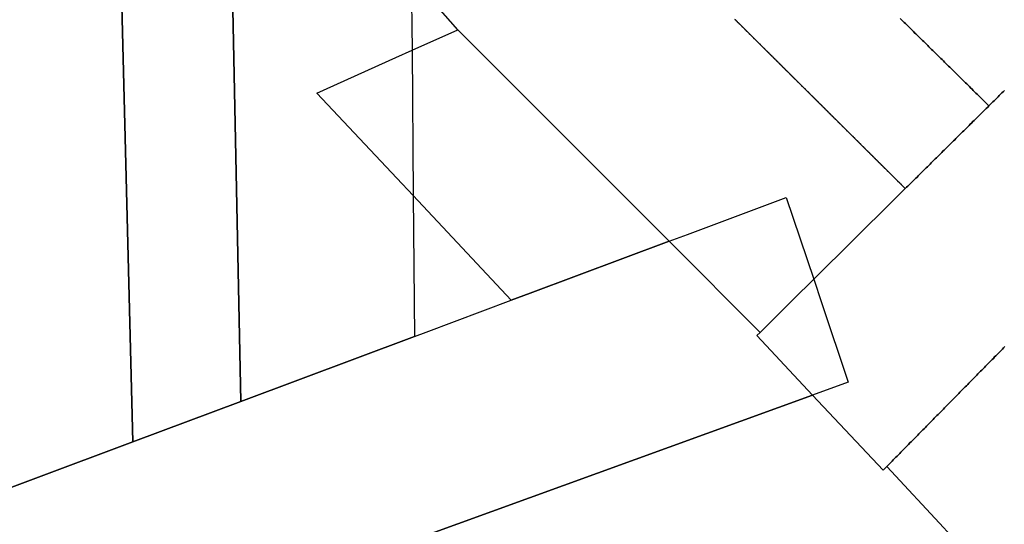
# Model space of a CAD drawing. Units: inches. Extents: x 2509913 to 2692947, y 1424906 to 1563819.
# Drawn here: x 2638342 to 2639957, y 1505490 to 1506318 of the extents above; entities that cross this region are included whole.
import ezdxf

# ---------------------------------------------------------------- set-up
doc = ezdxf.new("R2010")
doc.units = ezdxf.units.IN
doc.header["$MEASUREMENT"] = 0
doc.layers.add('MiningClaims', color=173, linetype='Continuous')

msp = doc.modelspace()

# ---------------------------------------------------------------- linework, layer by layer
at = {"layer": 'MiningClaims'}
for points in [[(2638704.7, 1505691.8), (2638527.5, 1505625.6), (2638500.1, 1506710.7), (2638492.6, 1507132.4), (2638547.8, 1507152.9), (2638675.3, 1507200.4), (2638684.1, 1506710.7)], [(2638527.5, 1505625.6), (2638213.2, 1505508), (2638198.3, 1506723.2), (2638193.6, 1507022.3), (2638492.6, 1507132.4), (2638500.1, 1506710.7)], [(2639407.1, 1505954.7), (2639179.2, 1505869.5), (2639148.4, 1505857.9), (2638987.5, 1506029.6), (2638960.5, 1506058.4), (2638829.5, 1506197.9), (2638958.7, 1506256), (2638985.9, 1506268.2), (2639060.5, 1506301.8)], [(2638799, 1505396.5), (2638549.2, 1505305.8), (2638274, 1505206), (2638214.5, 1505366.1), (2638168, 1505491.1), (2638213.2, 1505508), (2638527.5, 1505625.6), (2638704.7, 1505691.8), (2638989.5, 1505798.5), (2639008.7, 1505805.7), (2639148.4, 1505857.9), (2639179.2, 1505869.5), (2639407.1, 1505954.7), (2639437.2, 1505966), (2639599.5, 1506026.7), (2639644.5, 1505892.4), (2639657.2, 1505854.2), (2639701, 1505723.7), (2639642.5, 1505702.4), (2638825.5, 1505406.1), (2638803.2, 1505398)], [(2638466, 1504890.3), (2638396.2, 1504955.8), (2638799, 1505396.5), (2638803.2, 1505398), (2638825.5, 1505406.1), (2639642.5, 1505702.4), (2639758.5, 1505579.3), (2639764.5, 1505585.3), (2639857.7, 1505484.7), (2639872.9, 1505468.3), (2639071.2, 1505174.8), (2638610.5, 1504754.6)]]:
    msp.add_lwpolyline(points, close=True, dxfattribs=at)
for points in [[(2638984.1, 1506389.2), (2638985.9, 1506268.2), (2638987.5, 1506029.6), (2638989.5, 1505798.5), (2638704.7, 1505691.8), (2638684.1, 1506710.7)], [(2639515.2, 1506318.7), (2639515.9, 1506318), (2639516.6, 1506317.3), (2639517.3, 1506316.6), (2639518.1, 1506315.9), (2639518.8, 1506315.2), (2639519.5, 1506314.5), (2639520.2, 1506313.8), (2639520.9, 1506313.1), (2639521.6, 1506312.4), (2639522.3, 1506311.7), (2639523, 1506311), (2639523.7, 1506310.3), (2639524.4, 1506309.6), (2639525.2, 1506308.9), (2639525.9, 1506308.2), (2639526.6, 1506307.5), (2639527.3, 1506306.8), (2639528, 1506306.1), (2639528.7, 1506305.4), (2639529.4, 1506304.7), (2639530.1, 1506303.9), (2639530.8, 1506303.2), (2639531.5, 1506302.5), (2639532.2, 1506301.8), (2639533, 1506301.1), (2639533.7, 1506300.4), (2639534.4, 1506299.7), (2639535.1, 1506299), (2639535.8, 1506298.3), (2639536.5, 1506297.6), (2639537.2, 1506296.9), (2639537.9, 1506296.2), (2639538.6, 1506295.5), (2639539.3, 1506294.8), (2639540.1, 1506294.1), (2639540.8, 1506293.4), (2639541.5, 1506292.7), (2639542.2, 1506292), (2639542.9, 1506291.3), (2639543.6, 1506290.6), (2639544.3, 1506289.9), (2639545, 1506289.1), (2639545.7, 1506288.4), (2639546.4, 1506287.7), (2639547.1, 1506287), (2639547.9, 1506286.3), (2639548.6, 1506285.6), (2639549.3, 1506284.9), (2639550, 1506284.2), (2639550.7, 1506283.5), (2639551.4, 1506282.8), (2639552.1, 1506282.1), (2639552.8, 1506281.4), (2639553.5, 1506280.7), (2639554.2, 1506280), (2639555, 1506279.3), (2639555.7, 1506278.6), (2639556.4, 1506277.9), (2639557.1, 1506277.2), (2639557.8, 1506276.5), (2639558.5, 1506275.8), (2639559.2, 1506275.1), (2639559.9, 1506274.4), (2639560.6, 1506273.6), (2639561.3, 1506272.9), (2639562, 1506272.2), (2639562.8, 1506271.5), (2639563.5, 1506270.8), (2639564.2, 1506270.1), (2639564.9, 1506269.4), (2639565.6, 1506268.7), (2639566.3, 1506268), (2639567, 1506267.3), (2639567.7, 1506266.6), (2639568.4, 1506265.9), (2639569.1, 1506265.2), (2639569.9, 1506264.5), (2639570.6, 1506263.8), (2639571.3, 1506263.1), (2639572, 1506262.4), (2639572.7, 1506261.7), (2639573.4, 1506261), (2639574.1, 1506260.3), (2639574.8, 1506259.6), (2639575.5, 1506258.8), (2639576.2, 1506258.1), (2639577, 1506257.4), (2639577.7, 1506256.7), (2639578.4, 1506256), (2639579.1, 1506255.3), (2639579.8, 1506254.6), (2639580.5, 1506253.9), (2639581.2, 1506253.2), (2639581.9, 1506252.5), (2639582.6, 1506251.8), (2639583.3, 1506251.1), (2639584, 1506250.4), (2639584.8, 1506249.7), (2639585.5, 1506249), (2639586.2, 1506248.3), (2639586.9, 1506247.6), (2639587.6, 1506246.9), (2639588.3, 1506246.2), (2639589, 1506245.5), (2639589.7, 1506244.8), (2639590.4, 1506244.1), (2639591.1, 1506243.3), (2639591.9, 1506242.6), (2639592.6, 1506241.9), (2639593.3, 1506241.2), (2639594, 1506240.5), (2639594.7, 1506239.8), (2639595.4, 1506239.1), (2639596.1, 1506238.4), (2639596.8, 1506237.7), (2639597.5, 1506237), (2639598.2, 1506236.3), (2639598.9, 1506235.6), (2639599.7, 1506234.9), (2639600.4, 1506234.2), (2639601.1, 1506233.5), (2639601.8, 1506232.8), (2639602.5, 1506232.1), (2639603.2, 1506231.4), (2639603.9, 1506230.7), (2639604.6, 1506230), (2639605.3, 1506229.3), (2639606, 1506228.5), (2639606.8, 1506227.8), (2639607.5, 1506227.1), (2639608.2, 1506226.4), (2639608.9, 1506225.7), (2639609.6, 1506225), (2639610.3, 1506224.3), (2639611, 1506223.6), (2639611.7, 1506222.9), (2639612.4, 1506222.2), (2639613.1, 1506221.5), (2639613.8, 1506220.8), (2639614.6, 1506220.1), (2639615.3, 1506219.4), (2639616, 1506218.7), (2639616.7, 1506218), (2639617.4, 1506217.3), (2639618.1, 1506216.6), (2639618.8, 1506215.9), (2639619.5, 1506215.2), (2639620.2, 1506214.5), (2639620.9, 1506213.8), (2639621.7, 1506213), (2639622.4, 1506212.3), (2639623.1, 1506211.6), (2639623.8, 1506210.9), (2639624.5, 1506210.2), (2639625.2, 1506209.5), (2639625.9, 1506208.8), (2639626.6, 1506208.1), (2639627.3, 1506207.4), (2639628, 1506206.7), (2639628.7, 1506206), (2639629.5, 1506205.3), (2639630.2, 1506204.6), (2639630.9, 1506203.9), (2639631.6, 1506203.2), (2639632.3, 1506202.5), (2639633, 1506201.8), (2639633.7, 1506201.1), (2639634.4, 1506200.4), (2639635.1, 1506199.7), (2639635.8, 1506199), (2639636.6, 1506198.2), (2639637.3, 1506197.5), (2639638, 1506196.8), (2639638.7, 1506196.1), (2639639.4, 1506195.4), (2639640.1, 1506194.7), (2639640.8, 1506194), (2639641.5, 1506193.3), (2639642.2, 1506192.6), (2639642.9, 1506191.9), (2639643.6, 1506191.2), (2639644.4, 1506190.5), (2639645.1, 1506189.8), (2639645.8, 1506189.1), (2639646.5, 1506188.4), (2639647.2, 1506187.7), (2639647.9, 1506187), (2639648.6, 1506186.3), (2639649.3, 1506185.6), (2639650, 1506184.9), (2639650.7, 1506184.2), (2639651.5, 1506183.5), (2639652.2, 1506182.7), (2639652.9, 1506182), (2639653.6, 1506181.3), (2639654.3, 1506180.6), (2639655, 1506179.9), (2639655.7, 1506179.2), (2639656.4, 1506178.5), (2639657.1, 1506177.8), (2639657.8, 1506177.1), (2639658.6, 1506176.4), (2639659.3, 1506175.7), (2639660, 1506175), (2639660.7, 1506174.3), (2639661.4, 1506173.6), (2639662.1, 1506172.9), (2639662.8, 1506172.2), (2639663.5, 1506171.5), (2639664.2, 1506170.8), (2639664.9, 1506170.1), (2639665.6, 1506169.4), (2639666.4, 1506168.7), (2639667.1, 1506168), (2639667.8, 1506167.2), (2639668.5, 1506166.5), (2639669.2, 1506165.8), (2639669.9, 1506165.1), (2639670.6, 1506164.4), (2639671.3, 1506163.7), (2639672, 1506163), (2639672.7, 1506162.3), (2639673.5, 1506161.6), (2639674.2, 1506160.9), (2639674.9, 1506160.2), (2639675.6, 1506159.5), (2639676.3, 1506158.8), (2639677, 1506158.1), (2639677.7, 1506157.4), (2639678.4, 1506156.7), (2639679.1, 1506156), (2639679.8, 1506155.3), (2639680.5, 1506154.6), (2639681.3, 1506153.9), (2639682, 1506153.2), (2639682.7, 1506152.4), (2639683.4, 1506151.7), (2639684.1, 1506151), (2639684.8, 1506150.3), (2639685.5, 1506149.6), (2639686.2, 1506148.9), (2639686.9, 1506148.2), (2639687.6, 1506147.5), (2639688.4, 1506146.8), (2639689.1, 1506146.1), (2639689.8, 1506145.4), (2639690.5, 1506144.7), (2639691.2, 1506144), (2639691.9, 1506143.3), (2639692.6, 1506142.6), (2639693.3, 1506141.9), (2639694, 1506141.2), (2639694.7, 1506140.5), (2639695.4, 1506139.8), (2639696.2, 1506139.1), (2639696.9, 1506138.4), (2639697.6, 1506137.7), (2639698.3, 1506136.9), (2639699, 1506136.2), (2639699.7, 1506135.5), (2639700.4, 1506134.8), (2639701.1, 1506134.1), (2639701.8, 1506133.4), (2639702.5, 1506132.7), (2639703.3, 1506132), (2639704, 1506131.3), (2639704.7, 1506130.6), (2639705.4, 1506129.9), (2639706.1, 1506129.2), (2639706.8, 1506128.5), (2639707.5, 1506127.8), (2639708.2, 1506127.1), (2639708.9, 1506126.4), (2639709.6, 1506125.7), (2639710.3, 1506125), (2639711.1, 1506124.3), (2639711.8, 1506123.6), (2639712.5, 1506122.9), (2639713.2, 1506122.1), (2639713.9, 1506121.4), (2639714.6, 1506120.7), (2639715.3, 1506120), (2639716, 1506119.3), (2639716.7, 1506118.6), (2639717.4, 1506117.9), (2639718.2, 1506117.2), (2639718.9, 1506116.5), (2639719.6, 1506115.8), (2639720.3, 1506115.1), (2639721, 1506114.4), (2639721.7, 1506113.7), (2639722.4, 1506113), (2639723.1, 1506112.3), (2639723.8, 1506111.6), (2639724.5, 1506110.9), (2639725.2, 1506110.2), (2639726, 1506109.5), (2639726.7, 1506108.8), (2639727.4, 1506108.1), (2639728.1, 1506107.4), (2639728.8, 1506106.6), (2639729.5, 1506105.9), (2639730.2, 1506105.2), (2639730.9, 1506104.5), (2639731.6, 1506103.8), (2639732.3, 1506103.1), (2639733.1, 1506102.4), (2639733.8, 1506101.7), (2639734.5, 1506101), (2639735.2, 1506100.3), (2639735.9, 1506099.6), (2639736.6, 1506098.9), (2639737.3, 1506098.2), (2639738, 1506097.5), (2639738.7, 1506096.8), (2639739.4, 1506096.1), (2639740.2, 1506095.4), (2639740.9, 1506094.7), (2639741.6, 1506094), (2639742.3, 1506093.3), (2639743, 1506092.6), (2639743.7, 1506091.9), (2639744.4, 1506091.1), (2639745.1, 1506090.4), (2639745.8, 1506089.7), (2639746.5, 1506089), (2639747.2, 1506088.3), (2639748, 1506087.6), (2639748.7, 1506086.9), (2639749.4, 1506086.2), (2639750.1, 1506085.5), (2639750.8, 1506084.8), (2639751.5, 1506084.1), (2639752.2, 1506083.4), (2639752.9, 1506082.7), (2639753.6, 1506082), (2639754.3, 1506081.3), (2639755.1, 1506080.6), (2639755.8, 1506079.9), (2639756.5, 1506079.2), (2639757.2, 1506078.5), (2639757.9, 1506077.8), (2639758.6, 1506077.1), (2639759.3, 1506076.3), (2639760, 1506075.6), (2639760.7, 1506074.9), (2639761.4, 1506074.2), (2639762.1, 1506073.5), (2639762.9, 1506072.8), (2639763.6, 1506072.1), (2639764.3, 1506071.4), (2639765, 1506070.7), (2639765.7, 1506070), (2639766.4, 1506069.3), (2639767.1, 1506068.6), (2639767.8, 1506067.9), (2639768.5, 1506067.2), (2639769.2, 1506066.5), (2639770, 1506065.8), (2639770.7, 1506065.1), (2639771.4, 1506064.4), (2639772.1, 1506063.7), (2639772.8, 1506063), (2639773.5, 1506062.3), (2639774.2, 1506061.6), (2639774.9, 1506060.8), (2639775.6, 1506060.1), (2639776.3, 1506059.4), (2639777, 1506058.7), (2639777.8, 1506058), (2639778.5, 1506057.3), (2639779.2, 1506056.6), (2639779.9, 1506055.9), (2639780.6, 1506055.2), (2639781.3, 1506054.5), (2639782, 1506053.8), (2639782.7, 1506053.1), (2639783.4, 1506052.4), (2639784.1, 1506051.7), (2639784.9, 1506051), (2639785.6, 1506050.3), (2639786.3, 1506049.6), (2639787, 1506048.9), (2639787.7, 1506048.2), (2639788.4, 1506047.5), (2639789.1, 1506046.8), (2639789.8, 1506046), (2639790.5, 1506045.3), (2639791.2, 1506044.6), (2639791.9, 1506043.9), (2639792.7, 1506043.2), (2639793.4, 1506042.5), (2639794.1, 1506041.8), (2639794.7, 1506041.2), (2639775.5, 1506022.2), (2639644.5, 1505892.4), (2639611, 1505859.2), (2639556.5, 1505805.2), (2639407.1, 1505954.7), (2639060.5, 1506301.8), (2638984.1, 1506389.2)], [(2639786.5, 1506320.2), (2639788.7, 1506318.1), (2639790.8, 1506316), (2639792.9, 1506313.9), (2639795.1, 1506311.8), (2639797.2, 1506309.7), (2639799.4, 1506307.5), (2639801.5, 1506305.4), (2639803.6, 1506303.3), (2639805.8, 1506301.2), (2639807.9, 1506299.1), (2639810, 1506297), (2639812.2, 1506294.9), (2639814.3, 1506292.8), (2639816.5, 1506290.7), (2639818.6, 1506288.6), (2639820.7, 1506286.5), (2639822.9, 1506284.4), (2639825, 1506282.3), (2639827.1, 1506280.2), (2639829.3, 1506278.1), (2639831.4, 1506276), (2639833.5, 1506273.9), (2639835.7, 1506271.7), (2639837.8, 1506269.6), (2639840, 1506267.5), (2639842.1, 1506265.4), (2639844.2, 1506263.3), (2639846.4, 1506261.2), (2639848.5, 1506259.1), (2639850.6, 1506257), (2639852.8, 1506254.9), (2639854.9, 1506252.8), (2639857.1, 1506250.7), (2639859.2, 1506248.6), (2639861.3, 1506246.5), (2639863.5, 1506244.4), (2639865.6, 1506242.3), (2639867.7, 1506240.2), (2639869.9, 1506238.1), (2639872, 1506235.9), (2639874.1, 1506233.8), (2639876.3, 1506231.7), (2639878.4, 1506229.6), (2639880.6, 1506227.5), (2639882.7, 1506225.4), (2639884.8, 1506223.3), (2639887, 1506221.2), (2639889.1, 1506219.1), (2639891.2, 1506217), (2639893.4, 1506214.9), (2639895.5, 1506212.8), (2639897.6, 1506210.7), (2639899.8, 1506208.6), (2639901.9, 1506206.5), (2639904.1, 1506204.4), (2639906.2, 1506202.3), (2639908.3, 1506200.1), (2639910.5, 1506198), (2639912.6, 1506195.9), (2639914.7, 1506193.8), (2639916.9, 1506191.7), (2639919, 1506189.6), (2639921.2, 1506187.5), (2639923.3, 1506185.4), (2639925.4, 1506183.3), (2639927.6, 1506181.2), (2639929.7, 1506179.1), (2639931.8, 1506177), (2639929.8, 1506174.9), (2639927.6, 1506172.8), (2639925.5, 1506170.7), (2639923.4, 1506168.6), (2639921.2, 1506166.5), (2639919.1, 1506164.4), (2639917, 1506162.3), (2639914.8, 1506160.1), (2639912.7, 1506158), (2639912, 1506157.3), (2639909.8, 1506155.2), (2639907.7, 1506153.1), (2639905.6, 1506151), (2639903.4, 1506148.8), (2639901.3, 1506146.7), (2639899.2, 1506144.6), (2639897, 1506142.5), (2639894.9, 1506140.4), (2639892.8, 1506138.3), (2639890.6, 1506136.2), (2639888.5, 1506134.1), (2639886.4, 1506132), (2639884.2, 1506129.9), (2639882.1, 1506127.7), (2639880, 1506125.6), (2639877.8, 1506123.5), (2639875.7, 1506121.4), (2639873.6, 1506119.3), (2639871.4, 1506117.2), (2639869.3, 1506115.1), (2639867.2, 1506113), (2639865.1, 1506110.9), (2639862.9, 1506108.7), (2639860.8, 1506106.6), (2639858.7, 1506104.5), (2639856.5, 1506102.4), (2639854.4, 1506100.3), (2639852.3, 1506098.2), (2639850.1, 1506096.1), (2639848, 1506094), (2639845.9, 1506091.9), (2639843.7, 1506089.8), (2639841.6, 1506087.6), (2639839.5, 1506085.5), (2639837.3, 1506083.4), (2639835.2, 1506081.3), (2639833.1, 1506079.2), (2639830.9, 1506077.1), (2639828.8, 1506075), (2639826.7, 1506072.9), (2639824.5, 1506070.8), (2639822.4, 1506068.6), (2639820.3, 1506066.5), (2639818.1, 1506064.4), (2639816, 1506062.3), (2639813.9, 1506060.2), (2639811.8, 1506058.1), (2639809.6, 1506056), (2639807.5, 1506053.9), (2639805.4, 1506051.8), (2639803.2, 1506049.6), (2639801.1, 1506047.5), (2639799, 1506045.4), (2639796.8, 1506043.3), (2639794.7, 1506041.2), (2639794.1, 1506041.8), (2639793.4, 1506042.5), (2639792.7, 1506043.2), (2639791.9, 1506043.9), (2639791.2, 1506044.6), (2639790.5, 1506045.3), (2639789.8, 1506046), (2639789.1, 1506046.8), (2639788.4, 1506047.5), (2639787.7, 1506048.2), (2639787, 1506048.9), (2639786.3, 1506049.6), (2639785.6, 1506050.3), (2639784.9, 1506051), (2639784.1, 1506051.7), (2639783.4, 1506052.4), (2639782.7, 1506053.1), (2639782, 1506053.8), (2639781.3, 1506054.5), (2639780.6, 1506055.2), (2639779.9, 1506055.9), (2639779.2, 1506056.6), (2639778.5, 1506057.3), (2639777.8, 1506058), (2639777, 1506058.7), (2639776.3, 1506059.4), (2639775.6, 1506060.1), (2639774.9, 1506060.8), (2639774.2, 1506061.6), (2639773.5, 1506062.3), (2639772.8, 1506063), (2639772.1, 1506063.7), (2639771.4, 1506064.4), (2639770.7, 1506065.1), (2639770, 1506065.8), (2639769.2, 1506066.5), (2639768.5, 1506067.2), (2639767.8, 1506067.9), (2639767.1, 1506068.6), (2639766.4, 1506069.3), (2639765.7, 1506070), (2639765, 1506070.7), (2639764.3, 1506071.4), (2639763.6, 1506072.1), (2639762.9, 1506072.8), (2639762.1, 1506073.5), (2639761.4, 1506074.2), (2639760.7, 1506074.9), (2639760, 1506075.6), (2639759.3, 1506076.3), (2639758.6, 1506077.1), (2639757.9, 1506077.8), (2639757.2, 1506078.5), (2639756.5, 1506079.2), (2639755.8, 1506079.9), (2639755.1, 1506080.6), (2639754.3, 1506081.3), (2639753.6, 1506082), (2639752.9, 1506082.7), (2639752.2, 1506083.4), (2639751.5, 1506084.1), (2639750.8, 1506084.8), (2639750.1, 1506085.5), (2639749.4, 1506086.2), (2639748.7, 1506086.9), (2639748, 1506087.6), (2639747.2, 1506088.3), (2639746.5, 1506089), (2639745.8, 1506089.7), (2639745.1, 1506090.4), (2639744.4, 1506091.1), (2639743.7, 1506091.9), (2639743, 1506092.6), (2639742.3, 1506093.3), (2639741.6, 1506094), (2639740.9, 1506094.7), (2639740.2, 1506095.4), (2639739.4, 1506096.1), (2639738.7, 1506096.8), (2639738, 1506097.5), (2639737.3, 1506098.2), (2639736.6, 1506098.9), (2639735.9, 1506099.6), (2639735.2, 1506100.3), (2639734.5, 1506101), (2639733.8, 1506101.7), (2639733.1, 1506102.4), (2639732.3, 1506103.1), (2639731.6, 1506103.8), (2639730.9, 1506104.5), (2639730.2, 1506105.2), (2639729.5, 1506105.9), (2639728.8, 1506106.6), (2639728.1, 1506107.4), (2639727.4, 1506108.1), (2639726.7, 1506108.8), (2639726, 1506109.5), (2639725.2, 1506110.2), (2639724.5, 1506110.9), (2639723.8, 1506111.6), (2639723.1, 1506112.3), (2639722.4, 1506113), (2639721.7, 1506113.7), (2639721, 1506114.4), (2639720.3, 1506115.1), (2639719.6, 1506115.8), (2639718.9, 1506116.5), (2639718.2, 1506117.2), (2639717.4, 1506117.9), (2639716.7, 1506118.6), (2639716, 1506119.3), (2639715.3, 1506120), (2639714.6, 1506120.7), (2639713.9, 1506121.4), (2639713.2, 1506122.1), (2639712.5, 1506122.9), (2639711.8, 1506123.6), (2639711.1, 1506124.3), (2639710.3, 1506125), (2639709.6, 1506125.7), (2639708.9, 1506126.4), (2639708.2, 1506127.1), (2639707.5, 1506127.8), (2639706.8, 1506128.5), (2639706.1, 1506129.2), (2639705.4, 1506129.9), (2639704.7, 1506130.6), (2639704, 1506131.3), (2639703.3, 1506132), (2639702.5, 1506132.7), (2639701.8, 1506133.4), (2639701.1, 1506134.1), (2639700.4, 1506134.8), (2639699.7, 1506135.5), (2639699, 1506136.2), (2639698.3, 1506136.9), (2639697.6, 1506137.7), (2639696.9, 1506138.4), (2639696.2, 1506139.1), (2639695.4, 1506139.8), (2639694.7, 1506140.5), (2639694, 1506141.2), (2639693.3, 1506141.9), (2639692.6, 1506142.6), (2639691.9, 1506143.3), (2639691.2, 1506144), (2639690.5, 1506144.7), (2639689.8, 1506145.4), (2639689.1, 1506146.1), (2639688.4, 1506146.8), (2639687.6, 1506147.5), (2639686.9, 1506148.2), (2639686.2, 1506148.9), (2639685.5, 1506149.6), (2639684.8, 1506150.3), (2639684.1, 1506151), (2639683.4, 1506151.7), (2639682.7, 1506152.4), (2639682, 1506153.2), (2639681.3, 1506153.9), (2639680.5, 1506154.6), (2639679.8, 1506155.3), (2639679.1, 1506156), (2639678.4, 1506156.7), (2639677.7, 1506157.4), (2639677, 1506158.1), (2639676.3, 1506158.8), (2639675.6, 1506159.5), (2639674.9, 1506160.2), (2639674.2, 1506160.9), (2639673.5, 1506161.6), (2639672.7, 1506162.3), (2639672, 1506163), (2639671.3, 1506163.7), (2639670.6, 1506164.4), (2639669.9, 1506165.1), (2639669.2, 1506165.8), (2639668.5, 1506166.5), (2639667.8, 1506167.2), (2639667.1, 1506168), (2639666.4, 1506168.7), (2639665.6, 1506169.4), (2639664.9, 1506170.1), (2639664.2, 1506170.8), (2639663.5, 1506171.5), (2639662.8, 1506172.2), (2639662.1, 1506172.9), (2639661.4, 1506173.6), (2639660.7, 1506174.3), (2639660, 1506175), (2639659.3, 1506175.7), (2639658.6, 1506176.4), (2639657.8, 1506177.1), (2639657.1, 1506177.8), (2639656.4, 1506178.5), (2639655.7, 1506179.2), (2639655, 1506179.9), (2639654.3, 1506180.6), (2639653.6, 1506181.3), (2639652.9, 1506182), (2639652.2, 1506182.7), (2639651.5, 1506183.5), (2639650.7, 1506184.2), (2639650, 1506184.9), (2639649.3, 1506185.6), (2639648.6, 1506186.3), (2639647.9, 1506187), (2639647.2, 1506187.7), (2639646.5, 1506188.4), (2639645.8, 1506189.1), (2639645.1, 1506189.8), (2639644.4, 1506190.5), (2639643.6, 1506191.2), (2639642.9, 1506191.9), (2639642.2, 1506192.6), (2639641.5, 1506193.3), (2639640.8, 1506194), (2639640.1, 1506194.7), (2639639.4, 1506195.4), (2639638.7, 1506196.1), (2639638, 1506196.8), (2639637.3, 1506197.5), (2639636.6, 1506198.2), (2639635.8, 1506199), (2639635.1, 1506199.7), (2639634.4, 1506200.4), (2639633.7, 1506201.1), (2639633, 1506201.8), (2639632.3, 1506202.5), (2639631.6, 1506203.2), (2639630.9, 1506203.9), (2639630.2, 1506204.6), (2639629.5, 1506205.3), (2639628.7, 1506206), (2639628, 1506206.7), (2639627.3, 1506207.4), (2639626.6, 1506208.1), (2639625.9, 1506208.8), (2639625.2, 1506209.5), (2639624.5, 1506210.2), (2639623.8, 1506210.9), (2639623.1, 1506211.6), (2639622.4, 1506212.3), (2639621.7, 1506213), (2639620.9, 1506213.8), (2639620.2, 1506214.5), (2639619.5, 1506215.2), (2639618.8, 1506215.9), (2639618.1, 1506216.6), (2639617.4, 1506217.3), (2639616.7, 1506218), (2639616, 1506218.7), (2639615.3, 1506219.4), (2639614.6, 1506220.1), (2639613.8, 1506220.8), (2639613.1, 1506221.5), (2639612.4, 1506222.2), (2639611.7, 1506222.9), (2639611, 1506223.6), (2639610.3, 1506224.3), (2639609.6, 1506225), (2639608.9, 1506225.7), (2639608.2, 1506226.4), (2639607.5, 1506227.1), (2639606.8, 1506227.8), (2639606, 1506228.5), (2639605.3, 1506229.3), (2639604.6, 1506230), (2639603.9, 1506230.7), (2639603.2, 1506231.4), (2639602.5, 1506232.1), (2639601.8, 1506232.8), (2639601.1, 1506233.5), (2639600.4, 1506234.2), (2639599.7, 1506234.9), (2639598.9, 1506235.6), (2639598.2, 1506236.3), (2639597.5, 1506237), (2639596.8, 1506237.7), (2639596.1, 1506238.4), (2639595.4, 1506239.1), (2639594.7, 1506239.8), (2639594, 1506240.5), (2639593.3, 1506241.2), (2639592.6, 1506241.9), (2639591.9, 1506242.6), (2639591.1, 1506243.3), (2639590.4, 1506244.1), (2639589.7, 1506244.8), (2639589, 1506245.5), (2639588.3, 1506246.2), (2639587.6, 1506246.9), (2639586.9, 1506247.6), (2639586.2, 1506248.3), (2639585.5, 1506249), (2639584.8, 1506249.7), (2639584, 1506250.4), (2639583.3, 1506251.1), (2639582.6, 1506251.8), (2639581.9, 1506252.5), (2639581.2, 1506253.2), (2639580.5, 1506253.9), (2639579.8, 1506254.6), (2639579.1, 1506255.3), (2639578.4, 1506256), (2639577.7, 1506256.7), (2639577, 1506257.4), (2639576.2, 1506258.1), (2639575.5, 1506258.8), (2639574.8, 1506259.6), (2639574.1, 1506260.3), (2639573.4, 1506261), (2639572.7, 1506261.7), (2639572, 1506262.4), (2639571.3, 1506263.1), (2639570.6, 1506263.8), (2639569.9, 1506264.5), (2639569.1, 1506265.2), (2639568.4, 1506265.9), (2639567.7, 1506266.6), (2639567, 1506267.3), (2639566.3, 1506268), (2639565.6, 1506268.7), (2639564.9, 1506269.4), (2639564.2, 1506270.1), (2639563.5, 1506270.8), (2639562.8, 1506271.5), (2639562, 1506272.2), (2639561.3, 1506272.9), (2639560.6, 1506273.6), (2639559.9, 1506274.4), (2639559.2, 1506275.1), (2639558.5, 1506275.8), (2639557.8, 1506276.5), (2639557.1, 1506277.2), (2639556.4, 1506277.9), (2639555.7, 1506278.6), (2639555, 1506279.3), (2639554.2, 1506280), (2639553.5, 1506280.7), (2639552.8, 1506281.4), (2639552.1, 1506282.1), (2639551.4, 1506282.8), (2639550.7, 1506283.5), (2639550, 1506284.2), (2639549.3, 1506284.9), (2639548.6, 1506285.6), (2639547.9, 1506286.3), (2639547.1, 1506287), (2639546.4, 1506287.7), (2639545.7, 1506288.4), (2639545, 1506289.1), (2639544.3, 1506289.9), (2639543.6, 1506290.6), (2639542.9, 1506291.3), (2639542.2, 1506292), (2639541.5, 1506292.7), (2639540.8, 1506293.4), (2639540.1, 1506294.1), (2639539.3, 1506294.8), (2639538.6, 1506295.5), (2639537.9, 1506296.2), (2639537.2, 1506296.9), (2639536.5, 1506297.6), (2639535.8, 1506298.3), (2639535.1, 1506299), (2639534.4, 1506299.7), (2639533.7, 1506300.4), (2639533, 1506301.1), (2639532.2, 1506301.8), (2639531.5, 1506302.5), (2639530.8, 1506303.2), (2639530.1, 1506303.9), (2639529.4, 1506304.7), (2639528.7, 1506305.4), (2639528, 1506306.1), (2639527.3, 1506306.8), (2639526.6, 1506307.5), (2639525.9, 1506308.2), (2639525.2, 1506308.9), (2639524.4, 1506309.6), (2639523.7, 1506310.3), (2639523, 1506311), (2639522.3, 1506311.7), (2639521.6, 1506312.4), (2639520.9, 1506313.1), (2639520.2, 1506313.8), (2639519.5, 1506314.5), (2639518.8, 1506315.2), (2639518.1, 1506315.9), (2639517.3, 1506316.6), (2639516.6, 1506317.3), (2639515.9, 1506318), (2639515.2, 1506318.7)], [(2639957.4, 1506202.3), (2639955.3, 1506200.2), (2639953.1, 1506198.1), (2639951, 1506196), (2639948.9, 1506193.9), (2639946.8, 1506191.8), (2639944.6, 1506189.7), (2639942.5, 1506187.5), (2639940.4, 1506185.4), (2639938.2, 1506183.3), (2639936.1, 1506181.2), (2639934, 1506179.1), (2639931.8, 1506177), (2639929.7, 1506179.1), (2639927.6, 1506181.2), (2639925.4, 1506183.3), (2639923.3, 1506185.4), (2639921.2, 1506187.5), (2639919, 1506189.6), (2639916.9, 1506191.7), (2639914.7, 1506193.8), (2639912.6, 1506195.9), (2639910.5, 1506198), (2639908.3, 1506200.1), (2639906.2, 1506202.3), (2639904.1, 1506204.4), (2639901.9, 1506206.5), (2639899.8, 1506208.6), (2639897.6, 1506210.7), (2639895.5, 1506212.8), (2639893.4, 1506214.9), (2639891.2, 1506217), (2639889.1, 1506219.1), (2639887, 1506221.2), (2639884.8, 1506223.3), (2639882.7, 1506225.4), (2639880.6, 1506227.5), (2639878.4, 1506229.6), (2639876.3, 1506231.7), (2639874.1, 1506233.8), (2639872, 1506235.9), (2639869.9, 1506238.1), (2639867.7, 1506240.2), (2639865.6, 1506242.3), (2639863.5, 1506244.4), (2639861.3, 1506246.5), (2639859.2, 1506248.6), (2639857.1, 1506250.7), (2639854.9, 1506252.8), (2639852.8, 1506254.9), (2639850.6, 1506257), (2639848.5, 1506259.1), (2639846.4, 1506261.2), (2639844.2, 1506263.3), (2639842.1, 1506265.4), (2639840, 1506267.5), (2639837.8, 1506269.6), (2639835.7, 1506271.7), (2639833.5, 1506273.9), (2639831.4, 1506276), (2639829.3, 1506278.1), (2639827.1, 1506280.2), (2639825, 1506282.3), (2639822.9, 1506284.4), (2639820.7, 1506286.5), (2639818.6, 1506288.6), (2639816.5, 1506290.7), (2639814.3, 1506292.8), (2639812.2, 1506294.9), (2639810, 1506297), (2639807.9, 1506299.1), (2639805.8, 1506301.2), (2639803.6, 1506303.3), (2639801.5, 1506305.4), (2639799.4, 1506307.5), (2639797.2, 1506309.7), (2639795.1, 1506311.8), (2639792.9, 1506313.9), (2639790.8, 1506316), (2639788.7, 1506318.1), (2639786.5, 1506320.2)], [(2639958.1, 1505782), (2639956, 1505779.8), (2639953.9, 1505777.7), (2639951.8, 1505775.6), (2639949.7, 1505773.4), (2639947.5, 1505771.3), (2639945.4, 1505769.2), (2639943.3, 1505767), (2639941.2, 1505764.9), (2639939.1, 1505762.7), (2639937, 1505760.6), (2639934.9, 1505758.5), (2639932.8, 1505756.3), (2639930.7, 1505754.2), (2639928.6, 1505752.1), (2639926.5, 1505749.9), (2639924.4, 1505747.8), (2639922.3, 1505745.6), (2639920.2, 1505743.5), (2639918.1, 1505741.4), (2639916, 1505739.2), (2639913.9, 1505737.1), (2639911.8, 1505734.9), (2639909.7, 1505732.8), (2639907.6, 1505730.7), (2639905.5, 1505728.5), (2639903.4, 1505726.4), (2639901.3, 1505724.3), (2639899.1, 1505722.1), (2639897, 1505720), (2639894.9, 1505717.8), (2639892.8, 1505715.7), (2639890.7, 1505713.6), (2639888.6, 1505711.4), (2639886.5, 1505709.3), (2639884.4, 1505707.2), (2639882.3, 1505705), (2639880.2, 1505702.9), (2639878.1, 1505700.7), (2639876, 1505698.6), (2639873.9, 1505696.5), (2639871.8, 1505694.3), (2639869.7, 1505692.2), (2639867.6, 1505690), (2639865.5, 1505687.9), (2639863.4, 1505685.8), (2639861.3, 1505683.6), (2639859.2, 1505681.5), (2639857.1, 1505679.4), (2639855, 1505677.2), (2639852.8, 1505675.1), (2639850.7, 1505672.9), (2639848.6, 1505670.8), (2639846.5, 1505668.7), (2639844.4, 1505666.5), (2639842.3, 1505664.4), (2639840.2, 1505662.3), (2639838.1, 1505660.1), (2639836, 1505658), (2639833.9, 1505655.8), (2639831.8, 1505653.7), (2639829.7, 1505651.6), (2639827.6, 1505649.4), (2639825.5, 1505647.3), (2639823.4, 1505645.2), (2639821.3, 1505643), (2639819.2, 1505640.9), (2639817.1, 1505638.7), (2639815, 1505636.6), (2639812.9, 1505634.5), (2639810.8, 1505632.3), (2639808.7, 1505630.2), (2639806.5, 1505628), (2639804.4, 1505625.9), (2639802.3, 1505623.8), (2639800.2, 1505621.6), (2639798.1, 1505619.5), (2639796, 1505617.4), (2639793.9, 1505615.2), (2639791.8, 1505613.1), (2639789.7, 1505610.9), (2639787.6, 1505608.8), (2639785.5, 1505606.7), (2639783.4, 1505604.5), (2639781.3, 1505602.4), (2639779.2, 1505600.3), (2639777.1, 1505598.1), (2639775, 1505596), (2639772.9, 1505593.8), (2639770.8, 1505591.7), (2639768.7, 1505589.6), (2639766.6, 1505587.4), (2639764.5, 1505585.3), (2639758.5, 1505579.3), (2639642.5, 1505702.4), (2639627.2, 1505718.7), (2639551, 1505799.9), (2639556.5, 1505805.2), (2639611, 1505859.2), (2639644.5, 1505892.4), (2639775.5, 1506022.2), (2639794.7, 1506041.2), (2639796.8, 1506043.3), (2639799, 1506045.4), (2639801.1, 1506047.5), (2639803.2, 1506049.6), (2639805.4, 1506051.8), (2639807.5, 1506053.9), (2639809.6, 1506056), (2639811.8, 1506058.1), (2639813.9, 1506060.2), (2639816, 1506062.3), (2639818.1, 1506064.4), (2639820.3, 1506066.5), (2639822.4, 1506068.6), (2639824.5, 1506070.8), (2639826.7, 1506072.9), (2639828.8, 1506075), (2639830.9, 1506077.1), (2639833.1, 1506079.2), (2639835.2, 1506081.3), (2639837.3, 1506083.4), (2639839.5, 1506085.5), (2639841.6, 1506087.6), (2639843.7, 1506089.8), (2639845.9, 1506091.9), (2639848, 1506094), (2639850.1, 1506096.1), (2639852.3, 1506098.2), (2639854.4, 1506100.3), (2639856.5, 1506102.4), (2639858.7, 1506104.5), (2639860.8, 1506106.6), (2639862.9, 1506108.7), (2639865.1, 1506110.9), (2639867.2, 1506113), (2639869.3, 1506115.1), (2639871.4, 1506117.2), (2639873.6, 1506119.3), (2639875.7, 1506121.4), (2639877.8, 1506123.5), (2639880, 1506125.6), (2639882.1, 1506127.7), (2639884.2, 1506129.9), (2639886.4, 1506132), (2639888.5, 1506134.1), (2639890.6, 1506136.2), (2639892.8, 1506138.3), (2639894.9, 1506140.4), (2639897, 1506142.5), (2639899.2, 1506144.6), (2639901.3, 1506146.7), (2639903.4, 1506148.8), (2639905.6, 1506151), (2639907.7, 1506153.1), (2639909.8, 1506155.2), (2639912, 1506157.3), (2639912.7, 1506158), (2639914.8, 1506160.1), (2639917, 1506162.3), (2639919.1, 1506164.4), (2639921.2, 1506166.5), (2639923.4, 1506168.6), (2639925.5, 1506170.7), (2639927.6, 1506172.8), (2639929.8, 1506174.9), (2639931.8, 1506177), (2639934, 1506179.1), (2639936.1, 1506181.2), (2639938.2, 1506183.3), (2639940.4, 1506185.4), (2639942.5, 1506187.5), (2639944.6, 1506189.7), (2639946.8, 1506191.8), (2639948.9, 1506193.9), (2639951, 1506196), (2639953.1, 1506198.1), (2639955.3, 1506200.2), (2639957.4, 1506202.3)], [(2639857.7, 1505484.7), (2639764.5, 1505585.3), (2639766.6, 1505587.4), (2639768.7, 1505589.6), (2639770.8, 1505591.7), (2639772.9, 1505593.8), (2639775, 1505596), (2639777.1, 1505598.1), (2639779.2, 1505600.3), (2639781.3, 1505602.4), (2639783.4, 1505604.5), (2639785.5, 1505606.7), (2639787.6, 1505608.8), (2639789.7, 1505610.9), (2639791.8, 1505613.1), (2639793.9, 1505615.2), (2639796, 1505617.4), (2639798.1, 1505619.5), (2639800.2, 1505621.6), (2639802.3, 1505623.8), (2639804.4, 1505625.9), (2639806.5, 1505628), (2639808.7, 1505630.2), (2639810.8, 1505632.3), (2639812.9, 1505634.5), (2639815, 1505636.6), (2639817.1, 1505638.7), (2639819.2, 1505640.9), (2639821.3, 1505643), (2639823.4, 1505645.2), (2639825.5, 1505647.3), (2639827.6, 1505649.4), (2639829.7, 1505651.6), (2639831.8, 1505653.7), (2639833.9, 1505655.8), (2639836, 1505658), (2639838.1, 1505660.1), (2639840.2, 1505662.3), (2639842.3, 1505664.4), (2639844.4, 1505666.5), (2639846.5, 1505668.7), (2639848.6, 1505670.8), (2639850.7, 1505672.9), (2639852.8, 1505675.1), (2639855, 1505677.2), (2639857.1, 1505679.4), (2639859.2, 1505681.5), (2639861.3, 1505683.6), (2639863.4, 1505685.8), (2639865.5, 1505687.9), (2639867.6, 1505690), (2639869.7, 1505692.2), (2639871.8, 1505694.3), (2639873.9, 1505696.5), (2639876, 1505698.6), (2639878.1, 1505700.7), (2639880.2, 1505702.9), (2639882.3, 1505705), (2639884.4, 1505707.2), (2639886.5, 1505709.3), (2639888.6, 1505711.4), (2639890.7, 1505713.6), (2639892.8, 1505715.7), (2639894.9, 1505717.8), (2639897, 1505720), (2639899.1, 1505722.1), (2639901.3, 1505724.3), (2639903.4, 1505726.4), (2639905.5, 1505728.5), (2639907.6, 1505730.7), (2639909.7, 1505732.8), (2639911.8, 1505734.9), (2639913.9, 1505737.1), (2639916, 1505739.2), (2639918.1, 1505741.4), (2639920.2, 1505743.5), (2639922.3, 1505745.6), (2639924.4, 1505747.8), (2639926.5, 1505749.9), (2639928.6, 1505752.1), (2639930.7, 1505754.2), (2639932.8, 1505756.3), (2639934.9, 1505758.5), (2639937, 1505760.6), (2639939.1, 1505762.7), (2639941.2, 1505764.9), (2639943.3, 1505767), (2639945.4, 1505769.2), (2639947.5, 1505771.3), (2639949.7, 1505773.4), (2639951.8, 1505775.6), (2639953.9, 1505777.7), (2639956, 1505779.8), (2639958.1, 1505782)]]:
    msp.add_lwpolyline(points, dxfattribs=at)

doc.saveas('drawing.dxf')
